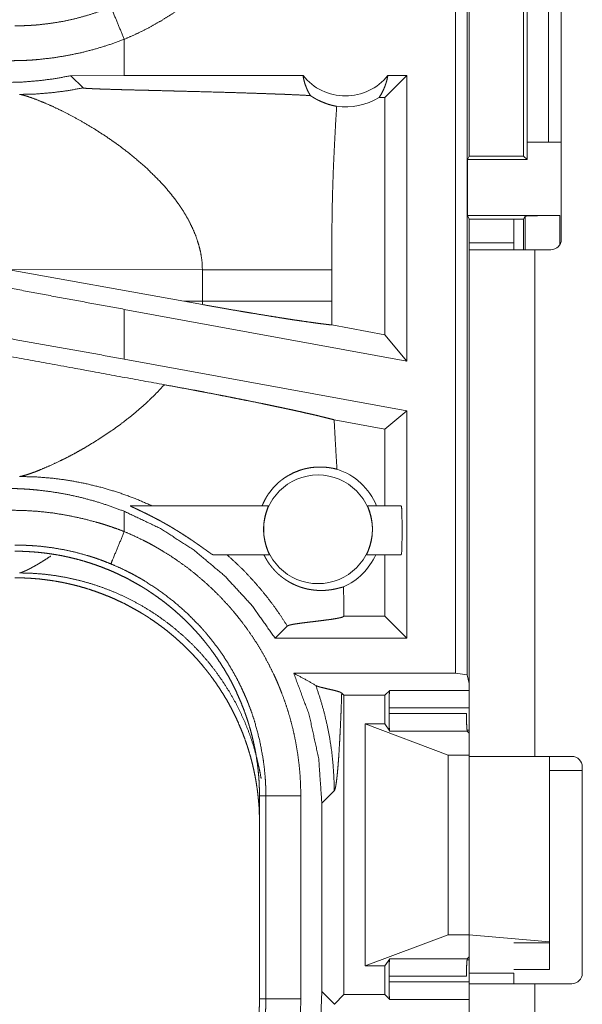
# Model space of a CAD drawing. Units: inches. Extents: x 111 to 168, y 46 to 169.
# Drawn here: x 148 to 149, y 77 to 78 of the extents above; entities that cross this region are included whole.
import ezdxf

# ---------------------------------------------------------------- set-up
doc = ezdxf.new("R2010")
doc.units = ezdxf.units.IN
doc.header["$MEASUREMENT"] = 0
doc.layers.add('cgm', color=7, linetype='Continuous', true_color=0xffffff)

msp = doc.modelspace()

# ---------------------------------------------------------------- linework, layer by layer
at = {"layer": 'cgm', "color": 7, "linetype": 'Continuous', "lineweight": 18}
for p, q in [((148.6962, 77.171), (148.6962, 78.5505)), ((148.7129, 78.5484), (148.7129, 77.1689)), ((148.7989, 77.9305), (148.7989, 78.1805)), ((148.8295, 78.1805), (148.8295, 77.9305)), ((148.8476, 77.7915), (148.8476, 78.1875)), ((148.7159, 78.1404), (148.7159, 77.9105)), ((148.7935, 77.9105), (148.7935, 78.1404)), ((148.2227, 78.0255), (148.2227, 78.0774)), ((148.2227, 78.0255), (148.1463, 78.0254)), ((148.1463, 78.0254), (148.1638, 78.0079)), ((148.4782, 78.0255), (148.2227, 78.0255)), ((148.6268, 78.0255), (148.5954, 77.994)), ((148.6268, 78.0255), (148.5995, 78.0255)), ((148.6268, 78.0255), (148.6268, 77.6174)), ((148.5954, 77.994), (148.587, 77.994)), ((148.5954, 77.655), (148.5954, 77.994)), ((148.7986, 77.9305), (148.7986, 77.9054)), ((148.7989, 77.9305), (148.7986, 77.9305)), ((148.8295, 77.9305), (148.7989, 77.9305)), ((148.8295, 77.9305), (148.8476, 77.9305)), ((148.7134, 77.9054), (148.7159, 77.9105)), ((148.7134, 77.8255), (148.7134, 77.9054)), ((148.7134, 77.9054), (148.7986, 77.9054)), ((148.7159, 77.9105), (148.7935, 77.9105)), ((148.7986, 77.9054), (148.7935, 77.9105)), ((148.716, 77.8202), (148.7134, 77.8255)), ((148.7134, 77.8255), (148.8457, 77.8255)), ((148.716, 77.7765), (148.716, 77.8202)), ((148.716, 77.8202), (148.7935, 77.8202)), ((148.7935, 77.8202), (148.7957, 77.8246)), ((148.7935, 77.7765), (148.7935, 77.8202)), ((148.7957, 77.7765), (148.7957, 77.8246)), ((148.8457, 77.8255), (148.8457, 77.7841)), ((148.7795, 77.7865), (148.716, 77.7865)), ((148.7795, 77.7765), (148.7795, 77.7865)), ((148.716, 77.0541), (148.716, 77.7765)), ((148.8095, 77.7765), (148.8095, 77.052)), ((148.8326, 77.7765), (148.8095, 77.7765)), ((148.0529, 77.7488), (148.3077, 77.7029)), ((148.0529, 77.7488), (148.3344, 77.7479)), ((148.3344, 77.7479), (148.3344, 77.703)), ((148.5193, 77.703), (148.5193, 77.7479)), ((148.3344, 77.703), (148.3077, 77.7029)), ((148.3343, 77.6982), (148.3077, 77.7029)), ((148.6268, 77.6174), (148.2227, 77.6913)), ((148.2227, 77.6201), (148.2227, 77.6913)), ((148.5954, 77.655), (148.5194, 77.669)), ((148.6268, 77.6174), (148.5954, 77.655)), ((148.6268, 77.5462), (148.2227, 77.6201)), ((148.5954, 77.52), (148.5228, 77.5333)), ((148.6268, 77.5462), (148.5954, 77.52)), ((148.6268, 77.5462), (148.6268, 77.221)), ((148.5954, 77.4105), (148.5954, 77.52)), ((148.2311, 77.4105), (148.4289, 77.4105)), ((148.5705, 77.4105), (148.6187, 77.4105)), ((148.2227, 77.3735), (148.2227, 77.4025)), ((148.4302, 77.3405), (148.3493, 77.3405)), ((148.6187, 77.3405), (148.5692, 77.3405)), ((148.5954, 77.2524), (148.5954, 77.3405)), ((148.5366, 77.2523), (148.5367, 77.2524)), ((148.5367, 77.2524), (148.5367, 77.2566)), ((148.5954, 77.2524), (148.5367, 77.2524)), ((148.6268, 77.221), (148.5954, 77.2524)), ((148.4384, 77.221), (148.4558, 77.2384)), ((148.6268, 77.221), (148.4384, 77.221)), ((148.465, 77.171), (148.6962, 77.171)), ((148.7129, 77.1689), (148.6962, 77.171)), ((148.7129, 77.1689), (148.716, 77.1563)), ((148.5367, 77.1395), (148.5336, 77.1426)), ((148.5367, 77.1395), (148.5954, 77.1395)), ((148.5367, 76.7114), (148.5367, 77.1395)), ((148.6022, 77.1463), (148.5954, 77.1395)), ((148.5954, 77.0985), (148.5954, 77.1395)), ((148.6022, 77.1463), (148.716, 77.1463)), ((148.6013, 77.1213), (148.6013, 77.1133)), ((148.716, 77.1213), (148.6013, 77.1213)), ((148.6013, 77.1133), (148.7119, 77.1133)), ((148.5669, 76.7525), (148.5669, 77.0985)), ((148.5669, 77.0985), (148.686, 77.054)), ((148.5954, 77.0985), (148.5669, 77.0985)), ((148.5954, 77.0985), (148.6022, 77.0883)), ((148.7131, 77.0883), (148.6022, 77.0883)), ((148.7128, 77.0896), (148.716, 77.0896)), ((148.716, 77.0855), (148.7131, 77.0883)), ((148.686, 76.7969), (148.686, 77.054)), ((148.686, 77.054), (148.716, 77.054)), ((148.716, 76.7969), (148.716, 77.054)), ((148.8626, 77.052), (148.8095, 77.052)), ((148.8309, 76.787), (148.8309, 77.052)), ((148.8776, 77.032), (148.8309, 77.032)), ((148.8776, 77.037), (148.8776, 76.742)), ((148.5052, 76.985), (148.5229, 77.0026)), ((148.416, 76.9957), (148.4251, 76.9957)), ((148.416, 76.9957), (148.416, 76.7052)), ((148.4251, 76.7052), (148.4251, 76.9957)), ((148.4751, 76.9957), (148.4751, 76.7052)), ((148.5052, 76.985), (148.5052, 76.716)), ((148.5669, 76.7525), (148.686, 76.7969)), ((148.686, 76.7969), (148.716, 76.7969)), ((148.716, 76.7969), (148.8309, 76.787)), ((148.716, 76.7969), (148.716, 76.742)), ((148.8309, 76.787), (148.8309, 76.7855)), ((148.8309, 76.7855), (148.7795, 76.7855)), ((148.8309, 76.7855), (148.8309, 76.7475)), ((148.6022, 76.7626), (148.5954, 76.7525)), ((148.6022, 76.7626), (148.7131, 76.7626)), ((148.716, 76.7614), (148.7128, 76.7614)), ((148.716, 76.7655), (148.7131, 76.7626)), ((148.5954, 76.7525), (148.5669, 76.7525)), ((148.5954, 76.7114), (148.5954, 76.7525)), ((148.7795, 76.7475), (148.8309, 76.7475)), ((148.6013, 76.7376), (148.6013, 76.7296)), ((148.7119, 76.7376), (148.6013, 76.7376)), ((148.716, 76.742), (148.7795, 76.742)), ((148.5052, 76.716), (148.5038, 76.68)), ((148.5229, 76.6983), (148.5052, 76.716)), ((148.6013, 76.7296), (148.716, 76.7296)), ((148.716, 76.4525), (148.716, 76.727)), ((148.8095, 76.727), (148.8095, 76.4525)), ((148.8095, 76.727), (148.8626, 76.727)), ((148.416, 76.7052), (148.4251, 76.7052)), ((148.5367, 76.7114), (148.5232, 76.6979)), ((148.5367, 76.7114), (148.5954, 76.7114)), ((148.6022, 76.7046), (148.5954, 76.7114)), ((148.716, 76.7046), (148.6022, 76.7046))]:
    msp.add_line(p, q, dxfattribs=at)
msp.add_circle((148.4997, 77.3768), 0.0777, dxfattribs=at)
for centre, radius, start, end in [((148.5389, 78.0741), 0.0777, 218.744, 321.256), ((148.5389, 78.0741), 0.0934, 262.3426, 301.0232), ((148.8326, 77.7915), 0.015, 270, 0), ((148.4997, 77.3768), 0.0901, 21.9359, 72.4558), ((148.4997, 77.3768), 0.0901, 293.8857, 336.201), ((148.8626, 77.037), 0.015, 0, 90), ((148.8626, 76.742), 0.015, 270, 0)]:
    msp.add_arc(centre, radius, start, end, dxfattribs=at)
for points, knots in [([(148.4751, 78.4552), (148.4748, 78.4401), (148.474, 78.4249), (148.4733, 78.4174), (148.4726, 78.4098), (148.4721, 78.406), (148.4717, 78.4023), (148.4712, 78.3985), (148.4706, 78.3948), (148.4681, 78.3799), (148.4651, 78.3651), (148.4615, 78.3506), (148.4574, 78.3361), (148.4528, 78.3219), (148.4476, 78.3078), (148.4419, 78.2938), (148.4357, 78.2801), (148.4341, 78.2766), (148.4324, 78.2732), (148.4307, 78.2698), (148.4289, 78.2665), (148.4254, 78.2598), (148.4217, 78.2532), (148.4141, 78.2402), (148.4059, 78.2276), (148.3974, 78.2153), (148.3883, 78.2034), (148.3789, 78.1917), (148.369, 78.1804), (148.3639, 78.1748), (148.3586, 78.1694), (148.356, 78.1667), (148.3533, 78.164), (148.3506, 78.1613), (148.3478, 78.1587), (148.3367, 78.1485), (148.3252, 78.1388), (148.3135, 78.1295), (148.3014, 78.1207), (148.289, 78.1124), (148.2764, 78.1045), (148.2634, 78.097), (148.2501, 78.09), (148.2365, 78.0835), (148.2227, 78.0774)], [0, 0, 0.031519, 0.063014, 0.078773, 0.094529, 0.102421, 0.110305, 0.118174, 0.126026, 0.157365, 0.18858, 0.219717, 0.250837, 0.281956, 0.313113, 0.344376, 0.375778, 0.38366, 0.391541, 0.399421, 0.40729, 0.422984, 0.438639, 0.46988, 0.501027, 0.532138, 0.563257, 0.594404, 0.625662, 0.641317, 0.657039, 0.664903, 0.672786, 0.680651, 0.688537, 0.7199, 0.751077, 0.782156, 0.813173, 0.844139, 0.875127, 0.90617, 0.937294, 0.968567, 1, 1]), ([(148.0662, 78.0968), (148.0665, 78.0968), (148.0666, 78.0968), (148.0668, 78.0968), (148.0673, 78.0968), (148.0679, 78.0968), (148.0695, 78.0968), (148.0706, 78.0968), (148.0728, 78.0968), (148.075, 78.0968), (148.0794, 78.0969), (148.0838, 78.0971), (148.0882, 78.0973), (148.0926, 78.0976), (148.097, 78.0979), (148.1014, 78.0983), (148.1188, 78.1004), (148.1361, 78.1033), (148.1532, 78.1071), (148.1702, 78.1117), (148.187, 78.1172), (148.2035, 78.1236)], [0, 0, 0.001941, 0.002959, 0.003884, 0.007766, 0.011649, 0.02339, 0.031155, 0.046686, 0.062311, 0.093474, 0.124742, 0.155935, 0.187239, 0.218574, 0.249847, 0.374776, 0.499292, 0.623798, 0.748591, 0.873815, 1, 1]), ([(148.2035, 78.1236), (148.2063, 78.1169), (148.2227, 78.0774)], [0, 0, 0.145334, 1, 1]), ([(148.2227, 78.0774), (148.2027, 78.0702), (148.1826, 78.0639), (148.1622, 78.0586), (148.1417, 78.0543), (148.121, 78.0509), (148.1001, 78.0486), (148.0948, 78.0481), (148.0895, 78.0477), (148.0843, 78.0474), (148.079, 78.0472), (148.0685, 78.0469), (148.058, 78.0468)], [0, 0, 0.125962, 0.251176, 0.375901, 0.500429, 0.624962, 0.749939, 0.781265, 0.812565, 0.843917, 0.87517, 0.937637, 1, 1]), ([(148.1463, 78.0254), (148.1238, 78.0212), (148.1013, 78.0183), (148.0787, 78.0164), (148.056, 78.0157)], [0, 0, 0.251423, 0.501442, 0.750856, 1, 1]), ([(148.4782, 78.0255), (148.4795, 78.0194), (148.4811, 78.0134), (148.4833, 78.0077), (148.4858, 78.0022), (148.4888, 77.997)], [0, 0, 0.202811, 0.404571, 0.60494, 0.803424, 1, 1]), ([(148.587, 77.994), (148.59, 77.9987), (148.5926, 78.0037), (148.5949, 78.0089), (148.5968, 78.0142), (148.5984, 78.0198), (148.5995, 78.0255)], [0, 0, 0.163004, 0.327765, 0.494022, 0.661555, 0.830333, 1, 1]), ([(148.0731, 77.9986), (148.0959, 77.9992), (148.1187, 78.001), (148.1413, 78.0039), (148.1638, 78.0079)], [0, 0, 0.249977, 0.499896, 0.749981, 1, 1]), ([(148.0731, 77.9986), (148.0756, 77.9982), (148.0787, 77.9974), (148.0823, 77.9964), (148.0864, 77.9951), (148.096, 77.9916), (148.1073, 77.9871), (148.1199, 77.9816), (148.1336, 77.9751), (148.1482, 77.9676), (148.1634, 77.9591)], [0, 0, 0.025459, 0.057437, 0.095395, 0.139072, 0.242359, 0.364908, 0.504275, 0.657998, 0.823964, 1, 1]), ([(148.1638, 78.0079), (148.164, 78.0078), (148.1647, 78.0077), (148.1651, 78.0076), (148.1656, 78.0076), (148.1661, 78.0075), (148.1667, 78.0074), (148.1681, 78.0073), (148.1697, 78.0072), (148.1706, 78.0072), (148.1714, 78.0071), (148.1724, 78.0071), (148.1734, 78.007), (148.1754, 78.0069), (148.1776, 78.0068), (148.1798, 78.0067), (148.1821, 78.0066), (148.1845, 78.0065), (148.1895, 78.0063), (148.1972, 78.0061), (148.2026, 78.0059), (148.2135, 78.0056), (148.2191, 78.0054), (148.2304, 78.0051), (148.2477, 78.0047), (148.2593, 78.0044), (148.2826, 78.0038), (148.2942, 78.0035), (148.3174, 78.0029), (148.3516, 78.002), (148.3738, 78.0014), (148.3954, 78.0007), (148.4163, 78), (148.4363, 77.9993), (148.4388, 77.9992), (148.4436, 77.9991), (148.4507, 77.9988), (148.4553, 77.9986), (148.4728, 77.9978), (148.4888, 77.997)], [0, 0, 0.000967, 0.002887, 0.004181, 0.005673, 0.007366, 0.009256, 0.013553, 0.01845, 0.021097, 0.023864, 0.026791, 0.029798, 0.03609, 0.042663, 0.049555, 0.056687, 0.064058, 0.07932, 0.103193, 0.119613, 0.153294, 0.170475, 0.205315, 0.258374, 0.294014, 0.365653, 0.401452, 0.472691, 0.57781, 0.646132, 0.712614, 0.776899, 0.838587, 0.846079, 0.860901, 0.882696, 0.896879, 0.950856, 1, 1]), ([(148.4888, 77.997), (148.4915, 77.9952), (148.4942, 77.9935), (148.4955, 77.9928), (148.4968, 77.992), (148.4982, 77.9913), (148.4995, 77.9906), (148.5047, 77.9882), (148.5096, 77.9862), (148.5143, 77.9845), (148.5187, 77.9833), (148.5227, 77.9823), (148.5264, 77.9815)], [0, 0, 0.078532, 0.155709, 0.19351, 0.230997, 0.267824, 0.304071, 0.443884, 0.574125, 0.695426, 0.806697, 0.908475, 1, 1]), ([(148.5264, 77.9815), (148.5246, 77.9523), (148.5231, 77.9231), (148.5224, 77.9086), (148.5217, 77.894), (148.5212, 77.8794), (148.5207, 77.8648), (148.52, 77.8356), (148.5196, 77.8063), (148.5194, 77.7771), (148.5193, 77.7479)], [0, 0, 0.125052, 0.250056, 0.312537, 0.375033, 0.437544, 0.500015, 0.624986, 0.749962, 0.874983, 1, 1]), ([(148.1634, 77.9591), (148.1804, 77.949), (148.1977, 77.9378), (148.2149, 77.9257), (148.2318, 77.9128)], [0, 0, 0.239652, 0.487977, 0.742282, 1, 1]), ([(148.2318, 77.9128), (148.2536, 77.8942), (148.2738, 77.8742)], [0, 0, 0.501797, 1, 1]), ([(148.2738, 77.8742), (148.2809, 77.8664), (148.2876, 77.8584), (148.2941, 77.8503), (148.3001, 77.8421)], [0, 0, 0.253439, 0.504652, 0.753802, 1, 1]), ([(148.3001, 77.8421), (148.3076, 77.8308), (148.3143, 77.8194), (148.3201, 77.8078), (148.3251, 77.796), (148.329, 77.7841), (148.332, 77.7721), (148.3338, 77.76), (148.3344, 77.7479)], [0, 0, 0.132406, 0.262482, 0.390278, 0.515779, 0.639206, 0.76072, 0.880758, 1, 1]), ([(148.7957, 77.8246), (148.7996, 77.8249), (148.8105, 77.8252), (148.8267, 77.8254), (148.8457, 77.8255)], [0, 0, 0.078637, 0.296075, 0.619412, 1, 1]), ([(148.8095, 77.7765), (148.7545, 77.7765), (148.7339, 77.7765), (148.716, 77.7765)], [0, 0, 0.587801, 0.80908, 1, 1]), ([(148.3344, 77.7479), (148.3615, 77.7479), (148.3889, 77.7479), (148.4159, 77.7479), (148.4417, 77.7479), (148.4657, 77.7479), (148.4869, 77.7479), (148.4964, 77.7479), (148.5126, 77.7479), (148.5193, 77.7479)], [0, 0, 0.146429, 0.294549, 0.440696, 0.580575, 0.709959, 0.824975, 0.876039, 0.963798, 1, 1]), ([(148.2227, 77.6913), (148.1355, 77.7073), (148.049, 77.7236), (147.9638, 77.7398)], [0, 0, 0.336566, 0.670703, 1, 1]), ([(148.3344, 77.703), (148.3344, 77.7006), (148.3343, 77.6982)], [0, 0, 0.499839, 1, 1]), ([(148.3344, 77.703), (148.3491, 77.703), (148.378, 77.703), (148.4058, 77.703), (148.432, 77.703), (148.4562, 77.703), (148.478, 77.703), (148.4878, 77.703), (148.5052, 77.703), (148.5193, 77.703)], [0, 0, 0.079518, 0.235808, 0.386181, 0.528032, 0.658896, 0.776588, 0.829765, 0.923792, 1, 1]), ([(148.5194, 77.669), (148.5193, 77.686), (148.5193, 77.703)], [0, 0, 0.499906, 1, 1]), ([(148.28, 77.5835), (148.1594, 77.6056), (147.9054, 77.6523), (147.6429, 77.7009)], [0, 0, 0.189318, 0.587956, 1, 1]), ([(148.3343, 77.6982), (148.349, 77.6955), (148.3635, 77.693), (148.3777, 77.6905), (148.3918, 77.6881), (148.3987, 77.6869), (148.4056, 77.6858), (148.4189, 77.6836), (148.4318, 77.6815), (148.4441, 77.6795), (148.4501, 77.6786), (148.456, 77.6776), (148.4589, 77.6772), (148.4645, 77.6763), (148.4673, 77.6759), (148.4779, 77.6744), (148.4877, 77.673), (148.4968, 77.6717), (148.5052, 77.6706), (148.5071, 77.6704), (148.51, 77.67), (148.5109, 77.6699), (148.5118, 77.6698), (148.5127, 77.6697), (148.5162, 77.6693), (148.5194, 77.669)], [0, 0, 0.079617, 0.158072, 0.235372, 0.311506, 0.349065, 0.386195, 0.458318, 0.52773, 0.594503, 0.626786, 0.658497, 0.674034, 0.70461, 0.719575, 0.776677, 0.82967, 0.878694, 0.923608, 0.934183, 0.949584, 0.954552, 0.959447, 0.964278, 0.982739, 1, 1]), ([(148.2227, 77.6201), (148.1355, 77.6359), (148.049, 77.6513), (147.9638, 77.6662)], [0, 0, 0.336936, 0.671075, 1, 1]), ([(148.28, 77.5835), (148.2663, 77.569), (148.2517, 77.5551), (148.2364, 77.5419), (148.2206, 77.5294)], [0, 0, 0.247773, 0.498025, 0.749337, 1, 1]), ([(148.28, 77.5835), (148.2995, 77.5799), (148.3187, 77.5764), (148.3282, 77.5746), (148.3377, 77.5728), (148.3563, 77.5692), (148.3656, 77.5674), (148.377, 77.5651), (148.3793, 77.5647), (148.3815, 77.5642), (148.3838, 77.5638), (148.3926, 77.562), (148.4013, 77.5603), (148.4181, 77.5569), (148.4263, 77.5552), (148.4342, 77.5535), (148.442, 77.5519), (148.4495, 77.5503), (148.4514, 77.5499), (148.4533, 77.5495), (148.4551, 77.5491), (148.4569, 77.5487), (148.464, 77.5472), (148.4708, 77.5457), (148.4773, 77.5443), (148.4836, 77.5428), (148.4895, 77.5415), (148.4953, 77.5402), (148.5007, 77.5389), (148.502, 77.5386), (148.5033, 77.5382), (148.5045, 77.5379), (148.5058, 77.5376), (148.5106, 77.5364), (148.515, 77.5353), (148.5191, 77.5343), (148.5228, 77.5333)], [0, 0, 0.080026, 0.15887, 0.197822, 0.236573, 0.313193, 0.351119, 0.398102, 0.407416, 0.416725, 0.425936, 0.462394, 0.498059, 0.567233, 0.600741, 0.633457, 0.665484, 0.696723, 0.7044, 0.712026, 0.719596, 0.727062, 0.75629, 0.78435, 0.811351, 0.83719, 0.861914, 0.885521, 0.907968, 0.913368, 0.918716, 0.924008, 0.929197, 0.949051, 0.967516, 0.984448, 1, 1]), ([(148.5268, 77.4627), (148.5257, 77.4803), (148.5247, 77.498), (148.5237, 77.5156), (148.5228, 77.5333)], [0, 0, 0.250031, 0.500029, 0.750044, 1, 1]), ([(148.2206, 77.5294), (148.2092, 77.5211), (148.1976, 77.5131), (148.1861, 77.5055), (148.1746, 77.4984), (148.1633, 77.4917), (148.1522, 77.4855), (148.1414, 77.4798), (148.131, 77.4746)], [0, 0, 0.134659, 0.2678, 0.398832, 0.527115, 0.652024, 0.773032, 0.889243, 1, 1]), ([(148.1031, 77.4621), (148.0951, 77.4589), (148.0881, 77.4564)], [0, 0, 0.531361, 1, 1]), ([(148.131, 77.4746), (148.1163, 77.4677), (148.1031, 77.4621)], [0, 0, 0.528701, 1, 1]), ([(148.4198, 77.4105), (148.4218, 77.415), (148.424, 77.4194), (148.4264, 77.4236), (148.429, 77.4276), (148.4349, 77.4353), (148.4416, 77.4422), (148.4433, 77.4438), (148.4452, 77.4453), (148.4461, 77.4461), (148.447, 77.4468), (148.448, 77.4475), (148.4489, 77.4482), (148.4527, 77.4509), (148.4567, 77.4534), (148.4647, 77.4576), (148.4728, 77.4609), (148.4769, 77.4622), (148.481, 77.4633), (148.483, 77.4637), (148.485, 77.4642), (148.487, 77.4645), (148.489, 77.4649), (148.4966, 77.4657), (148.5039, 77.4658), (148.5105, 77.4655), (148.5166, 77.4648), (148.5221, 77.4638), (148.5268, 77.4627)], [0, 0, 0.037834, 0.075385, 0.11273, 0.149883, 0.223742, 0.297368, 0.315698, 0.334097, 0.343262, 0.352441, 0.361559, 0.370585, 0.406638, 0.442139, 0.511666, 0.579121, 0.611967, 0.644252, 0.660158, 0.675881, 0.691536, 0.706926, 0.766133, 0.821529, 0.872772, 0.919882, 0.962332, 1, 1]), ([(148.077, 77.4531), (148.0749, 77.4526), (148.0731, 77.4523)], [0, 0, 0.544785, 1, 1]), ([(148.0731, 77.4523), (148.0961, 77.4517), (148.1194, 77.4499), (148.143, 77.4468), (148.1668, 77.4423), (148.1908, 77.4365), (148.2147, 77.4293), (148.2385, 77.4206), (148.2621, 77.4105)], [0, 0, 0.117541, 0.237473, 0.359684, 0.483958, 0.610369, 0.738566, 0.868536, 1, 1]), ([(148.0881, 77.4564), (148.082, 77.4544), (148.077, 77.4531)], [0, 0, 0.551553, 1, 1]), ([(148.056, 77.4352), (148.0667, 77.435), (148.0773, 77.4346), (148.0827, 77.4342), (148.088, 77.4339), (148.0933, 77.4334), (148.0987, 77.4329), (148.1198, 77.4303), (148.1408, 77.4267), (148.1615, 77.4221), (148.1821, 77.4166), (148.2025, 77.41), (148.2227, 77.4025)], [0, 0, 0.062442, 0.124928, 0.156235, 0.187568, 0.218929, 0.250169, 0.37492, 0.499446, 0.62395, 0.748694, 0.873896, 1, 1]), ([(148.2311, 77.4105), (148.231, 77.4104), (148.231, 77.4104), (148.2311, 77.4103), (148.2312, 77.4102), (148.2313, 77.4102), (148.2314, 77.4101), (148.2318, 77.4099), (148.2323, 77.4096), (148.2335, 77.409), (148.2349, 77.4083), (148.2365, 77.4076), (148.2374, 77.4072), (148.2383, 77.4067), (148.2402, 77.4059), (148.2441, 77.404), (148.2461, 77.403), (148.2482, 77.402), (148.2493, 77.4015), (148.2514, 77.4005), (148.2525, 77.4), (148.2547, 77.3989), (148.2568, 77.3978), (148.2612, 77.3956), (148.2656, 77.3933), (148.2701, 77.391), (148.2746, 77.3886), (148.2768, 77.3873), (148.2791, 77.3861), (148.2813, 77.3848), (148.2836, 77.3835), (148.2881, 77.3809), (148.2926, 77.3783), (148.2948, 77.3769), (148.297, 77.3755), (148.2993, 77.3742), (148.3015, 77.3728), (148.3059, 77.37), (148.3102, 77.3672), (148.3145, 77.3644), (148.3187, 77.3616), (148.3208, 77.3602), (148.3228, 77.3588), (148.3238, 77.3581), (148.3249, 77.3574), (148.3259, 77.3567), (148.3269, 77.356), (148.3308, 77.3532), (148.3346, 77.3505), (148.3355, 77.3499), (148.3364, 77.3492), (148.3373, 77.3486), (148.3382, 77.348), (148.3399, 77.3468), (148.3414, 77.3456), (148.3443, 77.3436), (148.345, 77.3431), (148.3453, 77.3429), (148.3456, 77.3427), (148.3462, 77.3423), (148.3467, 77.3419), (148.3476, 77.3413), (148.3484, 77.3409), (148.3487, 77.3407), (148.349, 77.3406), (148.3492, 77.3405), (148.3493, 77.3405)], [0, 0, 0.000688, 0.001241, 0.001775, 0.002616, 0.003638, 0.00487, 0.008, 0.011868, 0.021481, 0.033018, 0.045993, 0.052988, 0.060175, 0.075116, 0.106647, 0.123067, 0.139844, 0.148423, 0.165664, 0.17437, 0.191863, 0.209484, 0.245063, 0.281194, 0.317732, 0.354682, 0.37333, 0.392047, 0.41081, 0.42962, 0.467381, 0.505226, 0.524193, 0.543128, 0.562088, 0.581097, 0.618661, 0.655982, 0.693063, 0.729777, 0.748043, 0.766153, 0.775221, 0.784263, 0.793253, 0.802217, 0.837212, 0.870822, 0.87895, 0.886974, 0.894893, 0.902653, 0.917574, 0.931656, 0.957242, 0.963009, 0.965788, 0.968435, 0.973572, 0.978263, 0.986518, 0.993024, 0.99552, 0.997527, 0.999036, 1, 1]), ([(148.4302, 77.3405), (148.4302, 77.3406), (148.43, 77.3412), (148.4296, 77.342), (148.4291, 77.3432), (148.4288, 77.3439), (148.4285, 77.3446), (148.4281, 77.3455), (148.4278, 77.3464), (148.427, 77.3484), (148.4262, 77.3507), (148.4258, 77.3519), (148.4254, 77.3532), (148.425, 77.3545), (148.4246, 77.3559), (148.4239, 77.3588), (148.4233, 77.3619), (148.4231, 77.3627), (148.423, 77.3635), (148.4229, 77.3643), (148.4227, 77.3652), (148.4225, 77.3668), (148.4223, 77.3685), (148.4222, 77.3702), (148.422, 77.3719), (148.422, 77.3728), (148.4219, 77.3737), (148.4219, 77.3754), (148.4219, 77.3789), (148.4221, 77.3823), (148.4222, 77.384), (148.4223, 77.3848), (148.4224, 77.3857), (148.4226, 77.3873), (148.4228, 77.3889), (148.4233, 77.392), (148.4239, 77.3949), (148.4241, 77.3956), (148.4242, 77.3963), (148.4244, 77.397), (148.4246, 77.3977), (148.4249, 77.399), (148.4253, 77.4002), (148.4256, 77.4014), (148.426, 77.4025), (148.4262, 77.403), (148.4263, 77.4035), (148.4265, 77.404), (148.4267, 77.4045), (148.4273, 77.4063), (148.4279, 77.4078), (148.428, 77.4081), (148.4281, 77.4084), (148.4282, 77.4087), (148.4283, 77.4089), (148.4285, 77.4094), (148.4287, 77.4098), (148.4288, 77.4103), (148.4289, 77.4105)], [0, 0, 0.002462, 0.010234, 0.023085, 0.040626, 0.051131, 0.062691, 0.075472, 0.089157, 0.119076, 0.1524, 0.1702, 0.188829, 0.208183, 0.228143, 0.269578, 0.313238, 0.324509, 0.335868, 0.347287, 0.358768, 0.381908, 0.405316, 0.428975, 0.452934, 0.465042, 0.477141, 0.501326, 0.549223, 0.596628, 0.62015, 0.631926, 0.64354, 0.666432, 0.688832, 0.732192, 0.773659, 0.783766, 0.793699, 0.803456, 0.812951, 0.831463, 0.849106, 0.866057, 0.882288, 0.890047, 0.897635, 0.90511, 0.91227, 0.938264, 0.960075, 0.964784, 0.969324, 0.973612, 0.977498, 0.984466, 0.990146, 0.997648, 1, 1]), ([(148.5705, 77.4105), (148.5705, 77.4103), (148.5707, 77.4098), (148.5708, 77.4094), (148.571, 77.4089), (148.5713, 77.4084), (148.5715, 77.4077), (148.5718, 77.407), (148.572, 77.4063), (148.5722, 77.4059), (148.5724, 77.4054), (148.5725, 77.405), (148.5727, 77.4045), (148.5734, 77.4025), (148.5741, 77.4002), (148.5744, 77.3989), (148.5748, 77.3976), (148.5751, 77.3963), (148.5755, 77.3949), (148.5761, 77.392), (148.5766, 77.3889), (148.5767, 77.388), (148.5769, 77.3864), (148.577, 77.3856), (148.5772, 77.3839), (148.5773, 77.3822), (148.5774, 77.3805), (148.5775, 77.3779), (148.5775, 77.3762), (148.5775, 77.3753), (148.5773, 77.3719), (148.5771, 77.3685), (148.577, 77.3676), (148.5769, 77.3668), (148.5766, 77.3651), (148.5764, 77.3635), (148.5761, 77.3619), (148.5755, 77.3588), (148.5747, 77.3559), (148.5745, 77.3552), (148.5744, 77.3545), (148.5742, 77.3538), (148.574, 77.3532), (148.5736, 77.3519), (148.5732, 77.3507), (148.5728, 77.3495), (148.5724, 77.3484), (148.5722, 77.3479), (148.572, 77.3474), (148.5718, 77.3469), (148.5716, 77.3464), (148.5709, 77.3446), (148.5703, 77.3432), (148.5701, 77.3429), (148.57, 77.3425), (148.5699, 77.3423), (148.5698, 77.342), (148.5695, 77.3415), (148.5694, 77.3412), (148.5692, 77.3406), (148.5692, 77.3405)], [0, 0, 0.002462, 0.01005, 0.01573, 0.022699, 0.030873, 0.040121, 0.05049, 0.061935, 0.0681, 0.07452, 0.081171, 0.088103, 0.117912, 0.151006, 0.168824, 0.187423, 0.206763, 0.226629, 0.26806, 0.311808, 0.32311, 0.345845, 0.357371, 0.380582, 0.404014, 0.427681, 0.463689, 0.487864, 0.499952, 0.547802, 0.59522, 0.606925, 0.61874, 0.64206, 0.664959, 0.687324, 0.730632, 0.772156, 0.78218, 0.792117, 0.801881, 0.811471, 0.829961, 0.847732, 0.86482, 0.880997, 0.888873, 0.896496, 0.90395, 0.911153, 0.937452, 0.959447, 0.964293, 0.9689, 0.97326, 0.977146, 0.984253, 0.989915, 0.997538, 1, 1]), ([(148.6187, 77.3405), (148.6193, 77.3439), (148.6197, 77.3536), (148.6199, 77.3677), (148.6199, 77.3833), (148.6197, 77.3973), (148.6193, 77.407), (148.6187, 77.4105)], [0, 0, 0.050081, 0.188681, 0.38893, 0.611069, 0.811318, 0.950011, 1, 1]), ([(148.058, 77.4041), (148.0789, 77.4037), (148.0998, 77.4024), (148.1206, 77.4001), (148.1413, 77.3967), (148.1619, 77.3924), (148.1823, 77.3871), (148.1874, 77.3856), (148.1925, 77.3841), (148.1976, 77.3825), (148.2027, 77.3808), (148.2127, 77.3773), (148.2227, 77.3735)], [0, 0, 0.124433, 0.248568, 0.372673, 0.496952, 0.621765, 0.747276, 0.778823, 0.810417, 0.84203, 0.873614, 0.936779, 1, 1]), ([(148.2227, 77.4025), (148.2744, 77.3779), (148.3226, 77.3468), (148.3665, 77.3099), (148.4053, 77.2678), (148.4384, 77.221)], [0, 0, 0.200019, 0.400006, 0.599987, 0.799984, 1, 1]), ([(148.2227, 77.3735), (148.2063, 77.334), (148.2035, 77.3273)], [0, 0, 0.854666, 1, 1]), ([(148.2227, 77.3735), (148.2366, 77.3674), (148.2503, 77.3608), (148.257, 77.3574), (148.2637, 77.3538), (148.267, 77.3519), (148.2703, 77.35), (148.2736, 77.3481), (148.2768, 77.3462), (148.2896, 77.3382), (148.3021, 77.3297), (148.3142, 77.3209), (148.3259, 77.3116), (148.3373, 77.3018), (148.3484, 77.2917), (148.3591, 77.2811), (148.3694, 77.27), (148.372, 77.2672), (148.3745, 77.2644), (148.377, 77.2615), (148.3794, 77.2586), (148.3842, 77.2528), (148.3889, 77.2469), (148.3979, 77.2348), (148.4065, 77.2225), (148.4146, 77.2099), (148.4222, 77.1969), (148.4293, 77.1837), (148.436, 77.1703), (148.4392, 77.1634), (148.4422, 77.1565), (148.4437, 77.153), (148.4451, 77.1495), (148.4465, 77.1459), (148.4479, 77.1424), (148.4531, 77.1282), (148.4577, 77.1139), (148.4617, 77.0995), (148.4653, 77.085), (148.4682, 77.0704), (148.4707, 77.0556), (148.4726, 77.0408), (148.474, 77.0259), (148.4748, 77.0108), (148.4751, 76.9957)], [0, 0, 0.031518, 0.063008, 0.078759, 0.094539, 0.102428, 0.110296, 0.118174, 0.126033, 0.157356, 0.188578, 0.219718, 0.250818, 0.281942, 0.313102, 0.344378, 0.375774, 0.383659, 0.391531, 0.399415, 0.407277, 0.422974, 0.438634, 0.469872, 0.501024, 0.532126, 0.56324, 0.594405, 0.625638, 0.64131, 0.65702, 0.664891, 0.672771, 0.680653, 0.68852, 0.719877, 0.75107, 0.782154, 0.813154, 0.844136, 0.875123, 0.906166, 0.937284, 0.968549, 1, 1]), ([(148.2035, 77.3273), (148.1953, 77.3306), (148.1869, 77.3337), (148.1827, 77.3352), (148.1785, 77.3366), (148.1742, 77.338), (148.17, 77.3393), (148.1529, 77.3439), (148.1357, 77.3477), (148.1185, 77.3506), (148.1011, 77.3527), (148.0924, 77.3533), (148.0837, 77.3538), (148.0793, 77.354), (148.075, 77.3541), (148.0728, 77.3541), (148.0706, 77.3542), (148.0695, 77.3542), (148.0679, 77.3542), (148.0673, 77.3542), (148.067, 77.3542), (148.0666, 77.3542), (148.0665, 77.3542), (148.0662, 77.3542)], [0, 0, 0.063308, 0.126603, 0.158308, 0.189909, 0.221555, 0.253166, 0.378896, 0.503648, 0.627857, 0.751836, 0.813785, 0.875726, 0.906806, 0.937784, 0.953316, 0.968847, 0.976612, 0.988352, 0.992235, 0.994176, 0.997042, 0.998059, 1, 1]), ([(148.0662, 77.3455), (148.0749, 77.3454), (148.0835, 77.345), (148.0921, 77.3445), (148.1007, 77.3438), (148.1092, 77.3428), (148.1178, 77.3416), (148.1263, 77.3403), (148.1348, 77.3387), (148.139, 77.3378), (148.1432, 77.3369), (148.1474, 77.3359), (148.1516, 77.3349), (148.16, 77.3327), (148.1682, 77.3303), (148.1764, 77.3277), (148.1844, 77.3249), (148.1925, 77.3219), (148.2004, 77.3187), (148.2082, 77.3154), (148.216, 77.3118), (148.2237, 77.308), (148.2313, 77.3041), (148.2388, 77.2999), (148.2463, 77.2956), (148.2481, 77.2945), (148.25, 77.2934), (148.2518, 77.2922), (148.2536, 77.2911), (148.2573, 77.2887), (148.2608, 77.2863), (148.2679, 77.2815), (148.2749, 77.2764), (148.2817, 77.2713), (148.2884, 77.2659), (148.2949, 77.2604), (148.3013, 77.2547), (148.3076, 77.2489), (148.3137, 77.243), (148.3196, 77.2368), (148.3255, 77.2305), (148.3312, 77.2241), (148.3367, 77.2175), (148.3394, 77.2141), (148.3421, 77.2107), (148.3448, 77.2073), (148.3473, 77.2039), (148.3524, 77.1969), (148.3572, 77.1898), (148.3619, 77.1826), (148.3664, 77.1754), (148.3707, 77.168), (148.3748, 77.1605), (148.3787, 77.1529), (148.3825, 77.1452), (148.386, 77.1374), (148.3894, 77.1295), (148.3926, 77.1216), (148.3956, 77.1135), (148.3963, 77.1114), (148.3977, 77.1073), (148.3984, 77.1053), (148.3997, 77.1012), (148.401, 77.0971), (148.4034, 77.0888), (148.4056, 77.0805), (148.4075, 77.0722), (148.4093, 77.0638), (148.4109, 77.0554), (148.4122, 77.047), (148.4134, 77.0385), (148.4143, 77.03), (148.4151, 77.0215), (148.4156, 77.0129), (148.4159, 77.0043), (148.416, 76.9957)], [0, 0, 0.015736, 0.031458, 0.047152, 0.062804, 0.078469, 0.094158, 0.109833, 0.12555, 0.133413, 0.141297, 0.149157, 0.157011, 0.1727, 0.188325, 0.203917, 0.219483, 0.235034, 0.250559, 0.266111, 0.281672, 0.297236, 0.312832, 0.328471, 0.344162, 0.348096, 0.352036, 0.355974, 0.359919, 0.367781, 0.375622, 0.391292, 0.406914, 0.422495, 0.438054, 0.453602, 0.469139, 0.484683, 0.500242, 0.515802, 0.53143, 0.547077, 0.56277, 0.570647, 0.578517, 0.586376, 0.59422, 0.609872, 0.625483, 0.641065, 0.656606, 0.672153, 0.68769, 0.703239, 0.718797, 0.734385, 0.750002, 0.765677, 0.781381, 0.78532, 0.7932, 0.79713, 0.804977, 0.812817, 0.828454, 0.844048, 0.859625, 0.875176, 0.890719, 0.90626, 0.921807, 0.937375, 0.952967, 0.968589, 0.984264, 1, 1]), ([(148.0731, 77.3144), (148.0732, 77.3144), (148.0734, 77.3144), (148.0735, 77.3145), (148.0736, 77.3145), (148.0737, 77.3145), (148.0738, 77.3146), (148.074, 77.3146), (148.0742, 77.3147), (148.0745, 77.3147), (148.0746, 77.3148), (148.0749, 77.3149), (148.0752, 77.315), (148.0753, 77.315), (148.0755, 77.3151), (148.0756, 77.3151), (148.076, 77.3152), (148.0761, 77.3153), (148.0763, 77.3153), (148.0764, 77.3154), (148.0766, 77.3155), (148.0768, 77.3155), (148.077, 77.3156), (148.0771, 77.3157), (148.0773, 77.3157), (148.0777, 77.3159), (148.078, 77.316), (148.0782, 77.3161), (148.0786, 77.3163), (148.0788, 77.3163), (148.0792, 77.3165), (148.0794, 77.3166), (148.0796, 77.3167), (148.08, 77.3169), (148.0804, 77.317), (148.0806, 77.3171), (148.0808, 77.3172), (148.0811, 77.3173), (148.0823, 77.3179), (148.0837, 77.3186), (148.0851, 77.3192), (148.0866, 77.32), (148.0882, 77.3208), (148.0898, 77.3217), (148.0916, 77.3226), (148.0933, 77.3236), (148.0969, 77.3256), (148.1007, 77.3278), (148.1048, 77.3303), (148.1091, 77.333), (148.1177, 77.3386)], [0, 0, 0.002109, 0.004467, 0.006856, 0.009214, 0.011603, 0.014239, 0.016628, 0.021969, 0.027309, 0.030225, 0.03613, 0.042034, 0.045028, 0.048263, 0.051257, 0.057727, 0.061245, 0.064523, 0.068041, 0.071604, 0.074881, 0.078684, 0.082294, 0.085856, 0.09355, 0.101244, 0.10514, 0.113403, 0.117535, 0.125897, 0.130079, 0.134495, 0.143429, 0.152362, 0.157114, 0.161634, 0.166386, 0.193966, 0.223138, 0.254423, 0.287078, 0.322136, 0.358515, 0.397196, 0.437203, 0.518002, 0.603405, 0.698762, 0.798609, 1, 1]), ([(148.3695, 77.3405), (148.382, 77.3291), (148.394, 77.3174), (148.4055, 77.3051), (148.4166, 77.2925), (148.4272, 77.2795), (148.4373, 77.2661), (148.4468, 77.2524), (148.4558, 77.2384)], [0, 0, 0.125411, 0.250829, 0.376326, 0.50163, 0.626742, 0.751564, 0.876035, 1, 1]), ([(148.5362, 77.2944), (148.534, 77.2939), (148.531, 77.2931), (148.5273, 77.2922), (148.5229, 77.2912), (148.5204, 77.2907), (148.5178, 77.2903), (148.5164, 77.2901), (148.5151, 77.29), (148.5136, 77.2898), (148.5122, 77.2897), (148.5091, 77.2894), (148.506, 77.2893), (148.5027, 77.2893), (148.4993, 77.2894), (148.4958, 77.2897), (148.4921, 77.2901), (148.4883, 77.2907), (148.4843, 77.2914), (148.4803, 77.2924), (148.476, 77.2937), (148.4738, 77.2944), (148.4715, 77.2953), (148.4692, 77.2962), (148.4668, 77.2972), (148.4644, 77.2983), (148.462, 77.2996), (148.4594, 77.3009), (148.4568, 77.3025), (148.4541, 77.3042), (148.4513, 77.3061), (148.4506, 77.3066), (148.4498, 77.3071), (148.4491, 77.3077), (148.4484, 77.3082), (148.4469, 77.3094), (148.4454, 77.3107), (148.4438, 77.312), (148.4423, 77.3134), (148.4415, 77.3141), (148.4407, 77.3149), (148.4399, 77.3157), (148.4391, 77.3165), (148.4375, 77.3182), (148.4359, 77.32), (148.4351, 77.3209), (148.4343, 77.3218), (148.4335, 77.3228), (148.4327, 77.3238), (148.4312, 77.3258), (148.4297, 77.3278), (148.429, 77.3288), (148.4283, 77.3299), (148.4276, 77.331), (148.4269, 77.332), (148.4257, 77.3341), (148.4245, 77.3363), (148.4233, 77.3384), (148.4223, 77.3405)], [0, 0, 0.016397, 0.039486, 0.068178, 0.101915, 0.120441, 0.140169, 0.150347, 0.1608, 0.171525, 0.182429, 0.205069, 0.228541, 0.252967, 0.278375, 0.304707, 0.332205, 0.360834, 0.390764, 0.4221, 0.455254, 0.472633, 0.490586, 0.509053, 0.528156, 0.548018, 0.568521, 0.590011, 0.612553, 0.636272, 0.661623, 0.668215, 0.674914, 0.681728, 0.688648, 0.702757, 0.71732, 0.732438, 0.748119, 0.756211, 0.764437, 0.772833, 0.781264, 0.798642, 0.816451, 0.825588, 0.834771, 0.844067, 0.853376, 0.872045, 0.890716, 0.900126, 0.909521, 0.918904, 0.928263, 0.946698, 0.964756, 0.982488, 1, 1]), ([(148.4251, 76.9957), (148.4251, 77.0023), (148.4249, 77.009), (148.4248, 77.0123), (148.4246, 77.0157), (148.4244, 77.019), (148.4242, 77.0223), (148.4229, 77.0355), (148.4212, 77.0485), (148.4164, 77.0744), (148.4097, 77.0998), (148.4057, 77.1124), (148.4011, 77.1248), (148.3999, 77.1279), (148.3987, 77.131), (148.3974, 77.1341), (148.3961, 77.1372), (148.3934, 77.1432), (148.3907, 77.1492), (148.3848, 77.1611), (148.3785, 77.1726), (148.3719, 77.1839), (148.3648, 77.195), (148.3573, 77.2058), (148.3493, 77.2164), (148.3452, 77.2215), (148.341, 77.2266), (148.3389, 77.2292), (148.3367, 77.2317), (148.3345, 77.2342), (148.3323, 77.2367), (148.3138, 77.2556), (148.2941, 77.273), (148.2732, 77.289), (148.251, 77.3034), (148.2482, 77.3051), (148.2453, 77.3068), (148.2424, 77.3084), (148.2395, 77.31), (148.2337, 77.3132), (148.2277, 77.3162), (148.2158, 77.322), (148.2035, 77.3273)], [0, 0, 0.015751, 0.031506, 0.039381, 0.047258, 0.055124, 0.062965, 0.094275, 0.125467, 0.187621, 0.249812, 0.281041, 0.312382, 0.32025, 0.328112, 0.335994, 0.343846, 0.359522, 0.375173, 0.406377, 0.437488, 0.468561, 0.499639, 0.530747, 0.561945, 0.577581, 0.593264, 0.601118, 0.608977, 0.616873, 0.624735, 0.687304, 0.749506, 0.811649, 0.874123, 0.881965, 0.889836, 0.897704, 0.905568, 0.921308, 0.937063, 0.968497, 1, 1]), ([(148.416, 76.9577), (148.4159, 76.9663), (148.4156, 76.9749), (148.4151, 76.9835), (148.4143, 76.992), (148.4134, 77.0005), (148.4122, 77.009), (148.4109, 77.0174), (148.4093, 77.0258), (148.4075, 77.0342), (148.4056, 77.0425), (148.4034, 77.0508), (148.401, 77.0591), (148.3997, 77.0632), (148.3984, 77.0673), (148.3977, 77.0693), (148.3963, 77.0734), (148.3956, 77.0755), (148.3926, 77.0836), (148.3894, 77.0915), (148.386, 77.0994), (148.3825, 77.1072), (148.3787, 77.1149), (148.3748, 77.1225), (148.3707, 77.13), (148.3664, 77.1374), (148.3619, 77.1446), (148.3572, 77.1518), (148.3524, 77.1589), (148.3473, 77.1659), (148.3448, 77.1693), (148.3421, 77.1727), (148.3394, 77.1761), (148.3367, 77.1795), (148.3312, 77.1861), (148.3255, 77.1925), (148.3196, 77.1988), (148.3137, 77.2049), (148.3076, 77.2109), (148.3013, 77.2167), (148.2949, 77.2224), (148.2884, 77.2279), (148.2817, 77.2333), (148.2749, 77.2384), (148.2679, 77.2435), (148.2608, 77.2483), (148.2573, 77.2507), (148.2536, 77.2531), (148.2518, 77.2542), (148.25, 77.2554), (148.2481, 77.2565), (148.2463, 77.2576), (148.2388, 77.2619), (148.2313, 77.2661), (148.2237, 77.27), (148.216, 77.2738), (148.2082, 77.2774), (148.2004, 77.2807), (148.1925, 77.2839), (148.1844, 77.2869), (148.1764, 77.2897), (148.1682, 77.2923), (148.16, 77.2947), (148.1516, 77.2969), (148.1474, 77.2979), (148.1432, 77.2989), (148.139, 77.2998), (148.1348, 77.3007), (148.1263, 77.3023), (148.1178, 77.3036), (148.1092, 77.3048), (148.1007, 77.3058), (148.0921, 77.3065), (148.0835, 77.307), (148.0749, 77.3074), (148.0662, 77.3075)], [0, 0, 0.015736, 0.031411, 0.047033, 0.062625, 0.078193, 0.09374, 0.109281, 0.124824, 0.140375, 0.155952, 0.171546, 0.187183, 0.195023, 0.202881, 0.2068, 0.21468, 0.218619, 0.234334, 0.249998, 0.265615, 0.281203, 0.296761, 0.312309, 0.327847, 0.343393, 0.358935, 0.374516, 0.390137, 0.40578, 0.413624, 0.421483, 0.429353, 0.43723, 0.452923, 0.46857, 0.484198, 0.499758, 0.515317, 0.53086, 0.546397, 0.561946, 0.577505, 0.593086, 0.608714, 0.624378, 0.632219, 0.64008, 0.644032, 0.647964, 0.651904, 0.655838, 0.671529, 0.687168, 0.702764, 0.718328, 0.733889, 0.749441, 0.764966, 0.780517, 0.796086, 0.811675, 0.8273, 0.842989, 0.850846, 0.858704, 0.866587, 0.87445, 0.890167, 0.905842, 0.921532, 0.937196, 0.952848, 0.968542, 0.984264, 1, 1]), ([(148.4184, 77.0204), (148.4161, 77.0328), (148.4123, 77.0495), (148.4078, 77.0661), (148.4024, 77.0824), (148.3962, 77.0984), (148.3892, 77.114), (148.3815, 77.1294), (148.373, 77.1443), (148.3638, 77.1588), (148.3539, 77.1728), (148.3434, 77.1864), (148.3322, 77.1994), (148.3203, 77.2118), (148.3079, 77.2236), (148.2949, 77.2348), (148.2814, 77.2454), (148.2673, 77.2553), (148.2528, 77.2645), (148.2379, 77.2729), (148.2226, 77.2807), (148.2069, 77.2876), (148.1909, 77.2938), (148.1746, 77.2992), (148.1581, 77.3038), (148.1413, 77.3076), (148.1244, 77.3105), (148.1074, 77.3127), (148.0903, 77.3139), (148.0731, 77.3144)], [0, 0, 0.025586, 0.060393, 0.095175, 0.129988, 0.164776, 0.199586, 0.234384, 0.269194, 0.304005, 0.338803, 0.373603, 0.408421, 0.443232, 0.478023, 0.512824, 0.547653, 0.582448, 0.617241, 0.652056, 0.686859, 0.72167, 0.756458, 0.791253, 0.826056, 0.860863, 0.895651, 0.930425, 0.965216, 1, 1]), ([(148.5362, 77.2944), (148.5365, 77.2755), (148.5367, 77.2566)], [0, 0, 0.499786, 1, 1]), ([(148.4558, 77.2384), (148.4564, 77.2388), (148.4575, 77.2393), (148.4589, 77.2397), (148.4606, 77.2402), (148.465, 77.2411), (148.4704, 77.2419), (148.4766, 77.2428), (148.4833, 77.2436), (148.4904, 77.2445), (148.4975, 77.2453), (148.5046, 77.2462), (148.5114, 77.2471), (148.5177, 77.2479), (148.5233, 77.2488), (148.5282, 77.2497), (148.5322, 77.2505), (148.535, 77.2514), (148.5366, 77.2523)], [0, 0, 0.009613, 0.023368, 0.041285, 0.063008, 0.117395, 0.183904, 0.259803, 0.342268, 0.428512, 0.516004, 0.602405, 0.685351, 0.76265, 0.832442, 0.892722, 0.941845, 0.977958, 1, 1]), ([(148.5366, 77.2523), (148.5366, 77.2544), (148.5367, 77.2566)], [0, 0, 0.500033, 1, 1]), ([(148.465, 77.171), (148.4872, 77.1111), (148.5007, 77.0487), (148.5052, 76.985)], [0, 0, 0.333259, 0.666613, 1, 1]), ([(148.4966, 77.1535), (148.4811, 77.1623), (148.465, 77.171)], [0, 0, 0.493903, 1, 1]), ([(148.5336, 77.1426), (148.5312, 77.144), (148.5272, 77.1453), (148.5219, 77.1467), (148.516, 77.148), (148.51, 77.1494), (148.5044, 77.1508), (148.502, 77.1514), (148.4998, 77.1521), (148.498, 77.1528), (148.4966, 77.1535)], [0, 0, 0.071272, 0.182528, 0.322794, 0.479013, 0.638181, 0.786226, 0.851772, 0.910276, 0.95995, 1, 1]), ([(148.4966, 77.1535), (148.5029, 77.1344), (148.5084, 77.1153), (148.5129, 77.0962), (148.5166, 77.0771), (148.5194, 77.0582), (148.5213, 77.0394), (148.5225, 77.0209), (148.5229, 77.0026)], [0, 0, 0.130689, 0.259919, 0.387596, 0.513655, 0.638002, 0.760571, 0.881236, 1, 1]), ([(148.5229, 77.0026), (148.5236, 77.004), (148.5244, 77.0065), (148.5252, 77.0102), (148.5259, 77.015), (148.5266, 77.0209), (148.5274, 77.0278), (148.5281, 77.0356), (148.5288, 77.0444), (148.5295, 77.0541), (148.5301, 77.0646), (148.5308, 77.076), (148.5314, 77.088), (148.532, 77.1007), (148.5326, 77.1141), (148.5331, 77.1281), (148.5336, 77.1426)], [0, 0, 0.011191, 0.030107, 0.056904, 0.091411, 0.133433, 0.18266, 0.238786, 0.301536, 0.370554, 0.445522, 0.526021, 0.611783, 0.702434, 0.797606, 0.896886, 1, 1]), ([(148.6013, 77.1213), (148.6014, 77.1336), (148.6017, 77.1427), (148.6022, 77.1463)], [0, 0, 0.489518, 0.853779, 1, 1]), ([(148.6022, 77.0883), (148.6017, 77.0921), (148.6014, 77.1012), (148.6013, 77.1133)], [0, 0, 0.151722, 0.515013, 1, 1]), ([(148.7119, 77.1133), (148.7121, 77.1012), (148.7125, 77.0921), (148.7131, 77.0883)], [0, 0, 0.484332, 0.847353, 1, 1]), ([(148.8095, 77.052), (148.7545, 77.052), (148.7339, 77.052), (148.716, 77.052)], [0, 0, 0.587801, 0.80908, 1, 1]), ([(148.4251, 76.9957), (148.4324, 76.9957), (148.4751, 76.9957)], [0, 0, 0.145165, 1, 1]), ([(148.6013, 76.7376), (148.6014, 76.7498), (148.6017, 76.7588), (148.6022, 76.7626)], [0, 0, 0.484986, 0.848537, 1, 1]), ([(148.7131, 76.7626), (148.7125, 76.7588), (148.7121, 76.7498), (148.7119, 76.7376)], [0, 0, 0.15239, 0.515669, 1, 1]), ([(148.6022, 76.7046), (148.6017, 76.7083), (148.6014, 76.7174), (148.6013, 76.7296)], [0, 0, 0.146001, 0.510356, 1, 1]), ([(148.716, 76.727), (148.7339, 76.727), (148.7545, 76.727), (148.8095, 76.727)], [0, 0, 0.19092, 0.412199, 1, 1]), ([(148.416, 76.7052), (148.4159, 76.6966), (148.4156, 76.688), (148.415, 76.6794), (148.4143, 76.6708), (148.4133, 76.6622), (148.4122, 76.6537), (148.4108, 76.6452), (148.4092, 76.6367), (148.4084, 76.6325), (148.4074, 76.6283), (148.4064, 76.624), (148.4054, 76.6198), (148.4032, 76.6115), (148.4008, 76.6033), (148.3982, 76.5951), (148.3954, 76.587), (148.3925, 76.579), (148.3893, 76.5711), (148.3859, 76.5633), (148.3823, 76.5555), (148.3786, 76.5478), (148.3746, 76.5402), (148.3705, 76.5327), (148.3661, 76.5252), (148.365, 76.5234), (148.3639, 76.5215), (148.3628, 76.5197), (148.3616, 76.5179), (148.3593, 76.5142), (148.3569, 76.5106), (148.352, 76.5035), (148.347, 76.4966), (148.3418, 76.4898), (148.3364, 76.4831), (148.3309, 76.4766), (148.3253, 76.4702), (148.3195, 76.4639), (148.3135, 76.4578), (148.3074, 76.4518), (148.3011, 76.446), (148.2946, 76.4403), (148.288, 76.4347), (148.2847, 76.432), (148.2813, 76.4293), (148.2778, 76.4267), (148.2744, 76.4241), (148.2674, 76.4191), (148.2604, 76.4142), (148.2532, 76.4096), (148.2459, 76.4051), (148.2385, 76.4008), (148.231, 76.3967), (148.2234, 76.3928), (148.2158, 76.389), (148.208, 76.3855), (148.2001, 76.3821), (148.1921, 76.3789), (148.184, 76.3759), (148.182, 76.3752), (148.1799, 76.3744), (148.1779, 76.3737), (148.1758, 76.3731), (148.1717, 76.3717), (148.1676, 76.3705), (148.1593, 76.3681), (148.1511, 76.3659), (148.1427, 76.3639), (148.1344, 76.3622), (148.126, 76.3606), (148.1175, 76.3592), (148.1091, 76.3581), (148.1006, 76.3572), (148.092, 76.3564), (148.0835, 76.3559), (148.0749, 76.3556), (148.0662, 76.3555)], [0, 0, 0.015736, 0.031447, 0.047129, 0.062804, 0.07847, 0.094146, 0.109835, 0.125538, 0.133401, 0.14129, 0.149159, 0.157016, 0.172691, 0.188312, 0.203908, 0.219474, 0.235025, 0.250561, 0.266102, 0.281648, 0.297227, 0.312829, 0.328474, 0.344159, 0.348093, 0.352029, 0.355968, 0.359896, 0.367775, 0.375619, 0.391286, 0.406891, 0.42248, 0.438048, 0.45358, 0.469125, 0.484677, 0.50022, 0.515805, 0.531417, 0.547072, 0.562772, 0.570641, 0.57852, 0.586379, 0.594225, 0.609865, 0.625463, 0.641055, 0.656609, 0.672155, 0.687683, 0.703237, 0.718795, 0.734383, 0.750005, 0.765671, 0.781372, 0.785318, 0.789256, 0.793187, 0.797133, 0.804975, 0.812816, 0.828453, 0.844039, 0.859624, 0.875173, 0.89072, 0.90625, 0.921793, 0.937363, 0.952966, 0.968589, 0.984264, 1, 1]), ([(148.2035, 76.3736), (148.2097, 76.3762), (148.2158, 76.3789), (148.2188, 76.3803), (148.2218, 76.3818), (148.2248, 76.3832), (148.2278, 76.3847), (148.2395, 76.3909), (148.2509, 76.3974), (148.2729, 76.4118), (148.2939, 76.4277), (148.3039, 76.4363), (148.3137, 76.4452), (148.3161, 76.4475), (148.3185, 76.4499), (148.3208, 76.4522), (148.3232, 76.4546), (148.3277, 76.4594), (148.3322, 76.4642), (148.3409, 76.4742), (148.3492, 76.4844), (148.3571, 76.4949), (148.3646, 76.5057), (148.3717, 76.5167), (148.3784, 76.5281), (148.3816, 76.5339), (148.3847, 76.5397), (148.3863, 76.5427), (148.3877, 76.5457), (148.3892, 76.5487), (148.3906, 76.5517), (148.4011, 76.576), (148.4096, 76.6008), (148.4163, 76.6263), (148.4212, 76.6522), (148.4217, 76.6555), (148.4221, 76.6588), (148.4225, 76.6621), (148.4229, 76.6654), (148.4236, 76.672), (148.4242, 76.6787), (148.4246, 76.6853), (148.4249, 76.6919), (148.425, 76.6953), (148.4251, 76.6986), (148.4251, 76.7019), (148.4251, 76.7036), (148.4251, 76.7052)], [0, 0, 0.015756, 0.03151, 0.039384, 0.047255, 0.055133, 0.062975, 0.094269, 0.125457, 0.187642, 0.249815, 0.281039, 0.312378, 0.320262, 0.328111, 0.335982, 0.343864, 0.359545, 0.375169, 0.406386, 0.437495, 0.46857, 0.499658, 0.530766, 0.561965, 0.577595, 0.593271, 0.601134, 0.608997, 0.616874, 0.624739, 0.687309, 0.749513, 0.81166, 0.874124, 0.881982, 0.889843, 0.89771, 0.905582, 0.921322, 0.937066, 0.952787, 0.968524, 0.976395, 0.984264, 0.992133, 0.996074, 1, 1]), ([(148.4751, 76.7052), (148.4748, 76.6901), (148.474, 76.6749), (148.4733, 76.6674), (148.4726, 76.6598), (148.4721, 76.656), (148.4717, 76.6523), (148.4712, 76.6485), (148.4706, 76.6448), (148.4681, 76.6299), (148.4651, 76.6151), (148.4615, 76.6006), (148.4574, 76.5861), (148.4528, 76.5719), (148.4476, 76.5578), (148.4419, 76.5438), (148.4357, 76.5301), (148.4341, 76.5266), (148.4324, 76.5232), (148.4307, 76.5198), (148.4289, 76.5165), (148.4254, 76.5098), (148.4217, 76.5032), (148.4141, 76.4902), (148.4059, 76.4776), (148.3974, 76.4653), (148.3883, 76.4534), (148.3789, 76.4417), (148.369, 76.4304), (148.3639, 76.4248), (148.3586, 76.4194), (148.356, 76.4167), (148.3533, 76.414), (148.3506, 76.4113), (148.3478, 76.4087), (148.3367, 76.3985), (148.3252, 76.3888), (148.3135, 76.3795), (148.3014, 76.3707), (148.289, 76.3624), (148.2764, 76.3545), (148.2634, 76.347), (148.2501, 76.34), (148.2365, 76.3335), (148.2227, 76.3274)], [0, 0, 0.031519, 0.063014, 0.078773, 0.094529, 0.102421, 0.110305, 0.118174, 0.126026, 0.157365, 0.18858, 0.219717, 0.250837, 0.281956, 0.313113, 0.344376, 0.375778, 0.38366, 0.391541, 0.399421, 0.40729, 0.422984, 0.438639, 0.46988, 0.501027, 0.532138, 0.563257, 0.594404, 0.625662, 0.641317, 0.657039, 0.664903, 0.672786, 0.680651, 0.688537, 0.7199, 0.751077, 0.782156, 0.813173, 0.844139, 0.875127, 0.90617, 0.937294, 0.968567, 1, 1]), ([(148.4251, 76.7052), (148.4324, 76.7052), (148.4751, 76.7052)], [0, 0, 0.145165, 1, 1]), ([(148.5232, 76.6979), (148.523, 76.6981), (148.5229, 76.6983)], [0, 0, 0.535734, 1, 1]), ([(148.5232, 76.6979), (148.523, 76.6977), (148.5229, 76.6976)], [0, 0, 0.4848, 1, 1])]:
    msp.add_open_spline(points, degree=1, knots=knots, dxfattribs=at)
for points in [[(148.7795, 77.7865), (148.7795, 77.8202)], [(148.716, 76.742), (148.716, 76.727)], [(148.7795, 76.742), (148.7795, 76.727)], [(148.5229, 76.6976), (148.5229, 76.6983)]]:
    msp.add_open_spline(points, degree=1, dxfattribs=at)

doc.saveas('drawing.dxf')
